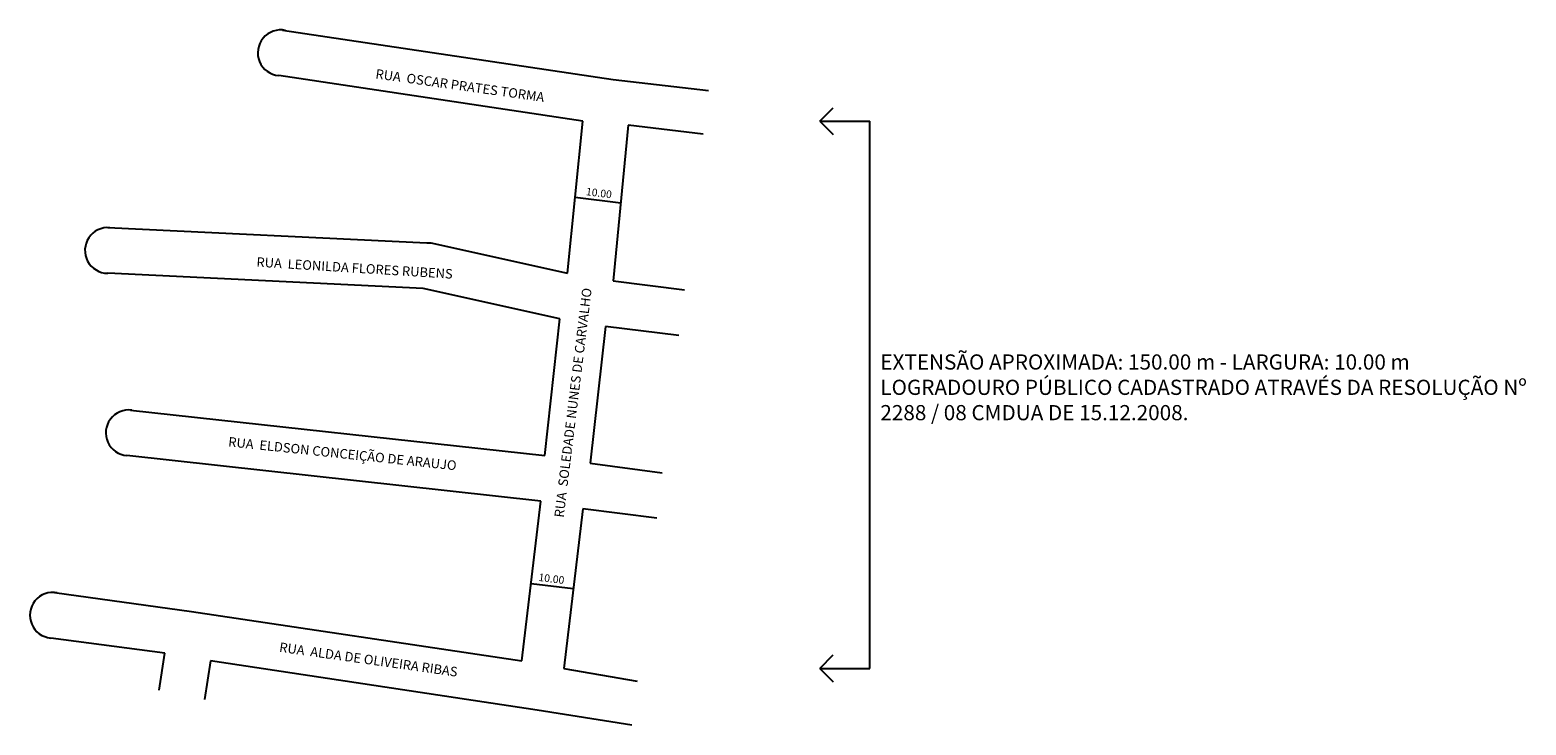
# Model space of a CAD drawing. Units: millimetres. Extents: x 4775 to 5169, y 1142 to 1325.
import ezdxf

# ---------------------------------------------------------------- set-up
doc = ezdxf.new("R2010")
doc.units = ezdxf.units.MM
doc.styles.get("Standard").update_dxf_attribs({"font": 'ARIAL.TTF', "height": 2})

msp = doc.modelspace()

# ---------------------------------------------------------------- linework, layer by layer
for p, q in [((4841.27, 1325.19), (4928.27, 1312.19)), ((4920.27, 1301.19), (4840.27, 1313.19)), ((4928.27, 1312.19), (4953.38, 1309.27)), ((4982.68, 1301.19), (4986.21, 1304.73)), ((4916.27, 1261.19), (4920.27, 1301.19)), ((4932.27, 1300.19), (4928.27, 1259.19)), ((4951.99, 1297.79), (4932.27, 1300.19)), ((4982.68, 1301.19), (4995.82, 1301.19)), ((4982.68, 1301.19), (4986.21, 1297.65)), ((4995.82, 1157.19), (4995.82, 1301.19)), ((4918.27, 1281.19), (4930.27, 1279.69)), ((4795.27, 1273.19), (4879.27, 1269.19)), ((4879.27, 1269.19), (4879.27, 1269.19)), ((4879.27, 1269.19), (4880.27, 1269.19)), ((4880.27, 1269.19), (4880.27, 1269.19)), ((4880.27, 1269.19), (4880.27, 1269.19)), ((4880.27, 1269.19), (4916.27, 1261.19)), ((4878.27, 1257.19), (4795.27, 1261.19)), ((4914.27, 1249.19), (4878.27, 1257.19)), ((4928.27, 1259.19), (4947.04, 1256.86)), ((4910.27, 1213.19), (4914.27, 1249.19)), ((4926.27, 1247.19), (4922.27, 1211.19)), ((4945.58, 1244.8), (4926.27, 1247.19)), ((4801.27, 1225.19), (4910.27, 1213.19)), ((4909.27, 1201.19), (4800.27, 1213.19)), ((4922.27, 1211.19), (4941.21, 1208.64)), ((4904.27, 1159.19), (4909.27, 1201.19)), ((4920.27, 1199.19), (4915.27, 1157.19)), ((4939.76, 1196.73), (4920.27, 1199.19)), ((4906.7, 1179.57), (4917.77, 1178.19)), ((4781.27, 1177.19), (4817.27, 1172.19)), ((4817.27, 1172.19), (4817.27, 1172.19)), ((4817.27, 1172.19), (4817.27, 1172.19)), ((4817.27, 1172.19), (4904.27, 1159.19)), ((4810.27, 1161.19), (4780.27, 1165.19)), ((4808.84, 1151.51), (4810.27, 1161.19)), ((4822.27, 1159.19), (4820.77, 1149.05)), ((4908.27, 1146.19), (4822.27, 1159.19)), ((4982.68, 1157.19), (4986.21, 1160.73)), ((4915.27, 1157.19), (4934.58, 1153.85)), ((4982.68, 1157.19), (4995.82, 1157.19)), ((4982.68, 1157.19), (4986.21, 1153.65)), ((4933.18, 1142.28), (4908.27, 1146.19)), ((4908.27, 1146.19), (4908.27, 1146.19))]:
    msp.add_line(p, q)
for centre, radius, start, end in [((4840.77, 1319.19), 6.02, 77.7665, 265.2364), ((4795.27, 1267.19), 6, 84.5474, 270), ((4800.77, 1219.19), 6.02, 82.1987, 265.2364), ((4780.8, 1171.19), 6.02, 79.2611, 264.9246), ((4780.48, 1171.23), 6.01, 81.7803, 82.4054)]:
    msp.add_arc(centre, radius, start, end)

# ---------------------------------------------------------------- texts
for s, rotation, p in [('RUA  OSCAR PRATES TORMA', 352, (4865.61, 1312.47)), ('RUA  LEONILDA FLORES RUBENS', 356.4712, (4834.34, 1262.92)), ('RUA  SOLEDADE NUNES DE CARVALHO', 83, (4915.25, 1196.78)), ('RUA  ELDSON CONCEIÇÃO DE ARAUJO', 354, (4826.88, 1215.63)), ('RUA  ALDA DE OLIVEIRA RIBAS', 352, (4840.28, 1161.59))]:
    msp.add_text(s, height=2.5, rotation=rotation).set_placement(p)
at = {"char_height": 2, "width": 6.1639, "attachment_point": 1, "rotation": 352.875}
for insert in [(4921.28, 1283.72), (4908.78, 1182.22)]:
    msp.add_mtext('10.00', dxfattribs=dict(at, insert=insert))
at = {"insert": (4998.59, 1239.83), "char_height": 4, "width": 180.7413, "attachment_point": 1}
msp.add_mtext('EXTENSÃO APROXIMADA: 150.00 m - LARGURA: 10.00 m\\PLOGRADOURO PÚBLICO CADASTRADO ATRAVÉS DA RESOLUÇÃO Nº 2288 / 08 CMDUA DE 15.12.2008.', dxfattribs=at)

doc.saveas('drawing.dxf')
